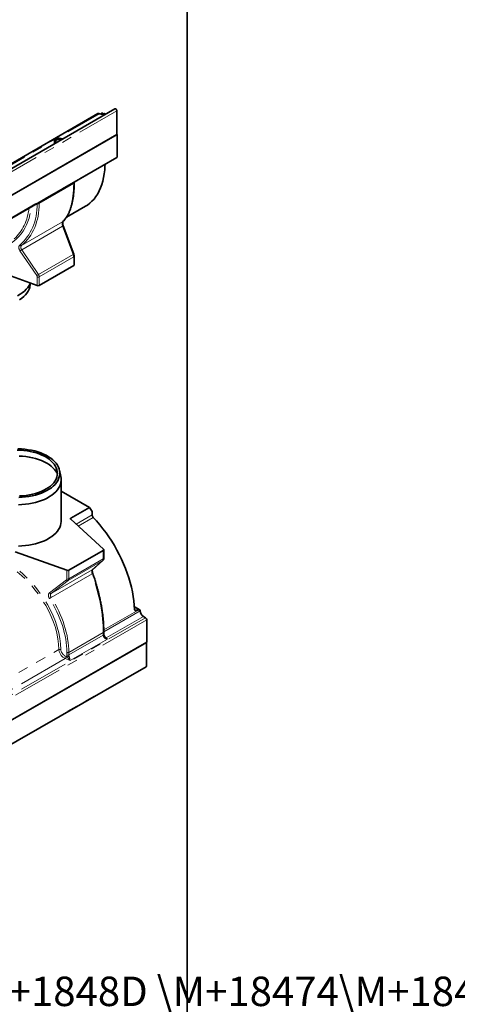
# Model space of a CAD drawing. Units: millimetres. Extents: x -27 to 536, y -3 to 370.
# Drawn here: x 394 to 449, y 67 to 190 of the extents above; entities that cross this region are included whole.
import ezdxf

# ---------------------------------------------------------------- set-up
doc = ezdxf.new("R2010")
doc.units = ezdxf.units.MM
doc.linetypes.add('PHANTOM', pattern=[12.7, 6.35, -1.27, 1.27, -1.27, 1.27, -1.27])
doc.layers.add('FORMAT', color=7, linetype='Continuous')
doc.styles.add('SLDTEXTSTYLE0', font='TXT', dxfattribs={"width": 0.7, "bigfont": 'bigfont'})

# ---------------------------------------------------------------- blocks, each defined once
blk = doc.blocks.new('SW_NOTE_1')
at = {"layer": 'FORMAT', "color": 0, "insert": (0, 4.76), "char_height": 3.70417, "attachment_point": 1, "style": 'SLDTEXTSTYLE0'}
blk.add_mtext('* - \\M+18451\\M+18470\\M+18478\\M+1847D\\M+18475\\M+18482\\M+1848D \\M+18474\\M+1847C\\M+18491 \\M+18483\\M+18481\\M+18482\\M+18470\\M+18472\\M+18480\\M+1847B', dxfattribs=at)

msp = doc.modelspace()

# ---------------------------------------------------------------- linework, layer by layer
at = {"color": 7, "linetype": 'Continuous', "lineweight": 35}
for p, q in [((403.743971, 178.630422), (333.81111, 138.259041)), ((405.882502, 179.237629), (335.242534, 138.458044)), ((403.951098, 178.614742), (403.873244, 178.641068)), ((404.232872, 178.681724), (404.061928, 178.58304)), ((404.45797, 178.5996), (404.332863, 178.671823)), ((404.580351, 178.651439), (404.723716, 178.568676)), ((406.135986, 178.970036), (406.135986, 175.997827)), ((335.460663, 135.197832), (406.171341, 176.018238)), ((406.135986, 175.997827), (335.496018, 135.218242)), ((406.171341, 176.018238), (406.135986, 176.038648)), ((406.171341, 176.018238), (406.171341, 173.210914)), ((398.283852, 175.120494), (398.283852, 174.998013)), ((335.419233, 132.29894), (406.129912, 173.119345)), ((400.764548, 169.907148), (400.764548, 170.021987)), ((399.785372, 165.5945), (402.186365, 166.980564)), ((400.714035, 160.932341), (399.394497, 164.512428)), ((400.764548, 159.594238), (400.764548, 160.670451)), ((389.612179, 159.335348), (396.115801, 156.989301)), ((396.363206, 157.005574), (400.705969, 159.512597)), ((395.19003, 156.855295), (395.284463, 157.289189)), ((399.089673, 132.956965), (398.914696, 133.76363)), ((399.131755, 127.366676), (399.131755, 132.567472)), ((402.682721, 129.070111), (399.131755, 131.106862)), ((402.682721, 129.070111), (400.358341, 127.736901)), ((403.036275, 128.563495), (402.682721, 129.070111)), ((403.036275, 128.121127), (403.036275, 128.563495)), ((404.458027, 123.805962), (400.330153, 127.594996)), ((399.839671, 121.156981), (393.336049, 123.487947)), ((400.087076, 121.173149), (404.429839, 123.664056)), ((404.488417, 122.665517), (404.488417, 123.745172)), ((403.062586, 121.234881), (404.382125, 122.392234)), ((403.062586, 121.234881), (403.039042, 121.217794)), ((409.025983, 116.182452), (408.339495, 116.576205)), ((408.892915, 116.17821), (408.974843, 116.190657)), ((409.067896, 116.09008), (409.067896, 116.058613)), ((409.477353, 115.332566), (409.758725, 115.159795)), ((409.895211, 114.91778), (409.895211, 112.101479)), ((404.488417, 113.089631), (404.488417, 113.399281)), ((409.895211, 112.101479), (339.184533, 71.5435)), ((339.219888, 71.563779), (409.859855, 112.0812)), ((409.859855, 112.0812), (409.859855, 109.099487)), ((339.175879, 68.485075), (409.815847, 109.002496))]:
    msp.add_line(p, q, dxfattribs=at)
at = {"color": 8, "linetype": 'PHANTOM', "lineweight": 18}
for p, q in [((334.003951, 138.235114), (403.951098, 178.614742)), ((335.496018, 138.190451), (406.135986, 178.970036)), ((404.332863, 178.671823), (404.156127, 178.569795)), ((335.460663, 132.390509), (406.171341, 173.210914)), ((396.363206, 167.318484), (400.705969, 169.825508)), ((400.705969, 169.825508), (400.705969, 169.98817)), ((396.115801, 167.302211), (396.115801, 167.338323)), ((396.363206, 167.481147), (396.363206, 167.318484)), ((394.145872, 162.023979), (399.309313, 165.00477)), ((399.315173, 164.485693), (394.157329, 161.508133)), ((400.634711, 160.905607), (399.315173, 164.485693)), ((396.054714, 158.245008), (393.943011, 161.367788)), ((394.157329, 161.508133), (396.269033, 158.385354)), ((396.269033, 158.385354), (400.634711, 160.905607)), ((400.705969, 160.58881), (396.363206, 158.081786)), ((400.705969, 159.512597), (400.705969, 160.58881)), ((396.115801, 156.989301), (396.115801, 158.065514)), ((396.363206, 158.081786), (396.363206, 157.005574)), ((400.358341, 127.736901), (400.358341, 127.569121)), ((401.01808, 126.963538), (403.036275, 128.121127)), ((403.167961, 127.818205), (401.271822, 126.730624)), ((404.429839, 122.584401), (404.429839, 123.664056)), ((404.358581, 122.375147), (399.992902, 119.871096)), ((400.087076, 120.093495), (404.429839, 122.584401)), ((403.039042, 121.217794), (404.358581, 122.375147)), ((404.382182, 122.392284), (404.358581, 122.375147)), ((403.033182, 120.710263), (397.869742, 117.748636)), ((397.881199, 118.259376), (403.039042, 121.217794)), ((399.839671, 120.077327), (399.839671, 121.156981)), ((400.087076, 121.173149), (400.087076, 120.093495)), ((397.66688, 118.329539), (399.778583, 119.941259)), ((399.992902, 119.871096), (397.881199, 118.259376)), ((408.974843, 116.190657), (408.340779, 116.554342)), ((404.486212, 113.650629), (408.892915, 116.17821)), ((404.488132, 113.431769), (409.067896, 116.058613)), ((409.477353, 115.332566), (404.800032, 112.649765)), ((408.369851, 116.159675), (408.452315, 116.112376)), ((339.048047, 74.601817), (409.758725, 115.159795)), ((409.895211, 114.91778), (339.184533, 74.359801)), ((400.087076, 110.827259), (404.429839, 113.318165)), ((400.087076, 110.517609), (404.429839, 113.008515)), ((404.429839, 113.008515), (404.429839, 113.318165)), ((404.948771, 112.505411), (400.250573, 109.810635)), ((404.800032, 112.649765), (404.948771, 112.505411)), ((376.171167, 98.168814), (398.84307, 111.172884)), ((399.762398, 110.30323), (399.89089, 110.252954)), ((399.839671, 110.501441), (399.839671, 110.811091)), ((400.087076, 110.827259), (400.087076, 110.517609)), ((409.859855, 109.099487), (339.219888, 68.582066)), ((399.651479, 110.045046), (376.290145, 96.645536)), ((400.250573, 109.810635), (399.651479, 110.045046))]:
    msp.add_line(p, q, dxfattribs=at)
at = {"color": 7, "linetype": 'Continuous', "lineweight": 35, "flags": 128}
for points in [[(405.882502, 179.237629), (405.930668, 179.246984), (405.987493, 179.227232), (406.044319, 179.181375), (406.092493, 179.116394), (406.124682, 179.042181), (406.135986, 178.970036)], [(398.283852, 174.998013), (398.290979, 174.941537), (398.320139, 174.87197)], [(399.320552, 175.449496), (399.279207, 175.463481), (399.133555, 175.496885), (398.978484, 175.509998), (398.822355, 175.502113), (398.673585, 175.473654), (398.540193, 175.426156), (398.429371, 175.362181), (398.347094, 175.285175), (398.297797, 175.199292), (398.284137, 175.10916), (398.306852, 175.01964), (398.364716, 174.935557), (398.388941, 174.911689)], [(399.211082, 175.3863), (399.094732, 175.413243), (398.958852, 175.42357), (398.822972, 175.413243), (398.696352, 175.382965), (398.587621, 175.334801), (398.504189, 175.272032), (398.451741, 175.198936), (398.433852, 175.120494), (398.451741, 175.042052), (398.498412, 174.974885)], [(402.186365, 166.980564), (402.421214, 167.127358), (402.721591, 167.351324), (403.002737, 167.604731), (403.263814, 167.886826), (403.504044, 168.196767), (403.722709, 168.53363), (403.919158, 168.896411), (404.092806, 169.284027), (404.243134, 169.695324), (404.369694, 170.129074), (404.47211, 170.583984), (404.550075, 171.058699), (404.603357, 171.551802), (404.631797, 172.061823)], [(393.637221, 155.721254), (393.950416, 155.902058), (394.237394, 156.096824), (394.496294, 156.304289), (394.725436, 156.523109), (394.923334, 156.751863), (395.088705, 156.989068), (395.220477, 157.233185), (395.250722, 157.30136)], [(395.19003, 156.855295), (395.169369, 156.770036), (395.08573, 156.524019), (394.967632, 156.282757), (394.815864, 156.047854), (394.631433, 155.820873), (394.415568, 155.603327), (394.169705, 155.396662), (393.89548, 155.202253)], [(393.794633, 130.33452), (394.227817, 130.352291), (394.657034, 130.390254), (395.079428, 130.448158), (395.492188, 130.525617), (395.892567, 130.622115), (396.2779, 130.737011), (396.645624, 130.86954), (396.993292, 131.018819), (397.318588, 131.183855), (397.61935, 131.363551), (397.893575, 131.55671), (398.139437, 131.762047), (398.355303, 131.978195), (398.539733, 132.203715), (398.691502, 132.437108), (398.809599, 132.67682), (398.893239, 132.921255), (398.941864, 133.168788), (398.955151, 133.41777), (398.933012, 133.666545), (398.875593, 133.913456), (398.783278, 134.156862), (398.656681, 134.395143), (398.496643, 134.626711), (398.304231, 134.850027), (398.080723, 135.063604), (397.827609, 135.266022), (397.546572, 135.455932), (397.239482, 135.632071), (396.908384, 135.793268), (396.55548, 135.938448), (396.18312, 136.066646), (395.79378, 136.17701), (395.390052, 136.268804), (394.974624, 136.341417), (394.550258, 136.394367), (394.119781, 136.4273), (393.686055, 136.439999)], [(393.894431, 130.511764), (394.312917, 130.534454), (394.726625, 130.577149), (395.132654, 130.639552), (395.528155, 130.721223), (395.910353, 130.821589), (396.27657, 130.939948), (396.624234, 131.075469), (396.950909, 131.2272), (397.254302, 131.394078), (397.532285, 131.574933), (397.782909, 131.768495), (398.004416, 131.973408), (398.195252, 132.188233), (398.354078, 132.411464), (398.47978, 132.641535), (398.571477, 132.876832), (398.628525, 133.115705), (398.650525, 133.356478), (398.637321, 133.597463), (398.589007, 133.836969), (398.505921, 134.073316), (398.388647, 134.304846), (398.238006, 134.529936), (398.055056, 134.747006), (397.84108, 134.954534), (397.597578, 135.151065), (397.326259, 135.335219), (397.029026, 135.505705), (396.707963, 135.661327), (396.365323, 135.800994), (396.003508, 135.923726), (395.625058, 136.028662), (395.232626, 136.115066), (394.828965, 136.182332), (394.416906, 136.229987), (393.999341, 136.257699), (393.579196, 136.265272)], [(393.846645, 135.526022), (394.274956, 135.505665), (394.698874, 135.465091), (395.115503, 135.404576), (395.521996, 135.324534), (395.915577, 135.225511), (396.293557, 135.108185), (396.653354, 134.973355), (396.992511, 134.821945), (397.30871, 134.654987), (397.599792, 134.473623), (397.863768, 134.279091), (398.098835, 134.072719), (398.303388, 133.855919), (398.476028, 133.63017), (398.615578, 133.397015), (398.649764, 133.328139)], [(399.089673, 132.956965), (399.12172, 132.757947), (399.130639, 132.503947), (399.103896, 132.250359), (399.041664, 131.998827), (398.944347, 131.750984), (398.812575, 131.508435), (398.647204, 131.272755), (398.449305, 131.045472), (398.220163, 130.828059), (397.961264, 130.621928), (397.674286, 130.428413), (397.36109, 130.248772), (397.023708, 130.084168), (396.664329, 129.935669), (396.285281, 129.804239), (395.889025, 129.690729), (395.47813, 129.595876), (395.055259, 129.520295), (394.623157, 129.464476), (394.184626, 129.428781), (393.742508, 129.413442)], [(400.330153, 127.594996), (400.31482, 127.612117), (400.304694, 127.630468), (400.30006, 127.649532), (400.301048, 127.668772), (400.307631, 127.687646), (400.319623, 127.705623), (400.336687, 127.722197), (400.358341, 127.736901)], [(408.355666, 116.215016), (408.327226, 116.759452), (408.273944, 117.31555), (408.195979, 117.881654), (408.093564, 118.456074), (407.967004, 119.037099), (407.816675, 119.622995), (407.643028, 120.212016), (407.446579, 120.802406), (407.227913, 121.392404), (406.987684, 121.980251), (406.726607, 122.564194), (406.445461, 123.142493), (406.145084, 123.713422), (405.826371, 124.27528), (405.490274, 124.826391), (405.137793, 125.365112), (404.769981, 125.889837), (404.387933, 126.399), (403.992789, 126.891086), (403.585727, 127.364624), (403.167961, 127.818205)], [(393.742508, 124.212645), (394.184626, 124.227985), (394.623157, 124.263679), (395.055259, 124.319498), (395.47813, 124.395079), (395.889025, 124.489933), (396.285281, 124.603442), (396.664329, 124.734873), (397.023708, 124.883372), (397.36109, 125.047975), (397.674286, 125.227617), (397.961264, 125.421131), (398.220163, 125.627263), (398.449305, 125.844676), (398.647204, 126.071959), (398.812575, 126.307639), (398.944347, 126.550187), (399.041664, 126.798031), (399.103896, 127.049562), (399.130639, 127.30315), (399.131755, 127.366676)], [(404.429839, 123.664056), (404.451494, 123.67876), (404.468557, 123.695334), (404.480549, 123.713311), (404.487132, 123.732186), (404.48812, 123.751425), (404.483486, 123.770489), (404.47336, 123.78884), (404.458027, 123.805962)], [(409.067896, 116.09008), (409.06625, 116.114058), (409.06135, 116.13559), (409.053311, 116.154175), (409.04232, 116.16938), (409.028632, 116.18085), (409.012566, 116.18832), (408.994496, 116.191614), (408.974843, 116.190657)]]:
    msp.add_lwpolyline(points, dxfattribs=at)
at = {"color": 8, "linetype": 'PHANTOM', "lineweight": 18, "flags": 128}
for points in [[(398.587621, 175.053094), (398.504189, 174.990325), (398.493994, 174.979641)], [(398.739756, 175.11421), (398.696352, 175.101259), (398.587621, 175.053094)], [(399.339889, 165.028861), (399.333966, 165.023167), (399.309313, 165.00477)]]:
    msp.add_lwpolyline(points, dxfattribs=at)
at = {"color": 7, "linetype": 'Continuous', "lineweight": 35}
for centre, radius, start, end in [((403.820819, 178.487461), 0.162307, 71.15550665, 118.25996877), ((404.223995, 179.348645), 0.782998, 249.60268757, 297.07249117), ((404.274279, 178.590046), 0.100595, 54.38242252, 114.30711905), ((406.075794, 173.198987), 0.096288, 304.19657567, 7.11560472), ((400.664007, 159.604542), 0.101067, 294.53120656, 354.14865249), ((396.220612, 157.284665), 0.313409, 250.46263857, 297.06362305), ((403.503065, 128.143966), 0.467348, 182.80110906, 224.19003723), ((399.944474, 121.454266), 0.315217, 250.58070778, 296.89730659), ((409.991119, 116.100788), 0.924186, 182.61557154, 236.22647001), ((409.58747, 114.903722), 0.308062, 2.61557154, 56.22647001), ((409.762448, 109.085205), 0.098448, 302.84725277, 8.34140018)]:
    msp.add_arc(centre, radius, start, end, dxfattribs=at)
at = {"color": 8, "linetype": 'PHANTOM', "lineweight": 18}
for centre, radius, start, end in [((400.664007, 169.917452), 0.101067, 294.53120656, 354.14865249), ((396.220612, 167.597575), 0.313409, 250.46263857, 297.06362305), ((399.652327, 163.616383), 0.932401, 106.05279125, 111.19836442), ((394.080989, 162.201119), 0.188649, 215.85594687, 290.11694119), ((393.450978, 162.352975), 1.101222, 296.53894281, 309.89817399), ((400.971866, 160.036297), 0.932401, 106.05279125, 111.19836442), ((400.664023, 160.680735), 0.101043, 294.5274758, 354.19315845), ((395.562681, 159.230195), 1.101222, 296.53894281, 309.89817399), ((396.220612, 158.360878), 0.313409, 250.46263857, 297.06362305), ((404.388514, 122.675954), 0.100447, 294.2933571, 354.03607518), ((402.787746, 121.459873), 0.788767, 288.1294204, 294.12924915), ((399.930564, 120.043088), 0.18294, 213.82265699, 289.92310681), ((399.944474, 120.374612), 0.315217, 250.58070778, 296.89730659), ((397.264273, 118.492021), 0.958756, 293.85125103, 309.16194558), ((397.818861, 118.431368), 0.18294, 213.82265699, 289.92310681), ((404.388522, 113.409708), 0.100434, 294.29138336, 354.05923454), ((404.388514, 113.100068), 0.100447, 294.2933571, 354.03607518), ((404.403816, 113.021617), 0.089674, 289.09555405, 352.34009828), ((403.910752, 113.05749), 0.888362, 327.7862879, 332.44744904), ((404.744776, 112.788757), 0.149573, 251.92202744, 291.6797455), ((398.988236, 110.889478), 0.318421, 71.27354372, 117.1223164), ((399.351136, 110.326996), 0.411949, 316.80925044, 356.69266792), ((399.944474, 111.108376), 0.315217, 250.58070778, 296.89730659), ((399.944474, 110.798726), 0.315217, 250.58070778, 296.89730659), ((399.83408, 110.760633), 0.510848, 276.38486602, 304.90632247)]:
    msp.add_arc(centre, radius, start, end, dxfattribs=at)
at = {"color": 7, "linetype": 'Continuous', "lineweight": 35}
for centre, major_axis, ratio, start_param, end_param in [((396.803972, 177.533112), (23.604165, 22.440853), 0.285435007, 4.7773632178, 4.7819306253), ((400.527842, 120.976219), (24.454528, 1.733854), 0.2320707408, 5.0258966652, 5.045002233)]:
    msp.add_ellipse(centre, major_axis=major_axis, ratio=ratio, start_param=start_param, end_param=end_param, dxfattribs=at)
at = {"color": 8, "linetype": 'PHANTOM', "lineweight": 18}
for centre, major_axis, ratio, start_param, end_param in [((394.038248, 175.936493), (-4.367861, 11.529927), 0.4369399822, 3.3389915817, 3.9981063984), ((385.671538, 171.069764), (-8.569498, 8.692569), 0.6868458225, 3.0909922871, 3.7501071038), ((385.777522, 171.167677), (-8.661573, 8.876427), 0.6855851346, 3.094940856, 3.7540556727), ((385.593223, 171.098014), (-8.019622, 8.134796), 0.6868458225, 2.7913397343, 3.6745546834), ((385.487239, 171.000101), (-7.927765, 7.950499), 0.6882133467, 3.1091935246, 3.6533099878), ((399.498471, 164.541237), (-0.15477, 0.486052), 0.3754443486, 0.2082790253, 1.5655255428), ((394.409722, 161.566835), (-0.499887, 0.507067), 0.6868458225, 6.2325849407, 7.5898314582), ((394.515706, 161.664748), (0.409731, -0.318028), 0.7099803764, 2.9861487693, 4.3433952868), ((400.40139, 160.821184), (-0.203817, 0.458887), 0.4932228453, 3.9792875123, 4.6774192131), ((395.854695, 158.159703), (-0.214237, 0.217314), 0.6868458225, 3.7501071038, 4.4482388046), ((395.960678, 158.257616), (-0.309177, 0.396486), 0.6501014403, 3.8365380839, 4.5346697847), ((389.211109, 114.485208), (-7.904603, 7.971743), 0.6905699947, 3.7620356845, 4.9278374727), ((389.317093, 114.582492), (-7.995815, 8.156444), 0.6891934258, 3.7664684287, 4.9322702168), ((404.12526, 122.815282), (-0.202736, 0.45934), 0.4948447332, 3.2859221036, 3.9840538044), ((403.222341, 120.748967), (-0.153912, 0.486202), 0.3768170754, 0.1739513516, 1.5311978691), ((397.762118, 119.389865), (-4.344027, 11.537382), 0.4384401531, 4.0028276278, 4.6619424445), ((398.0524, 119.556364), (-4.164547, 11.213686), 0.4335112088, 4.3792830947, 4.6761737912), ((399.578564, 120.17091), (-0.213601, 0.217893), 0.6891934258, 3.0562234146, 3.7543551154), ((399.684548, 120.268194), (-0.30797, 0.397396), 0.6522380943, 3.1430751525, 3.8412068533), ((398.133592, 117.793686), (-0.498403, 0.508416), 0.6891934258, 6.1978160682, 7.5550625857), ((398.239576, 117.89097), (0.40895, -0.318888), 0.7124952587, 2.9505818438, 4.3078283613), ((389.501392, 114.651707), (-8.635493, 8.899955), 0.6879244855, 3.7583281736, 4.4174429903), ((389.395408, 114.554423), (-8.544058, 8.715701), 0.6891934258, 3.7543551154, 4.4134699321), ((404.669118, 112.740181), (-0.153912, 0.486202), 0.3768170754, 0.8720830524, 1.0386893912), ((404.812559, 113.131157), (-0.237873, 0.554163), 0.4851178275, 1.290542054, 2.3823151103), ((399.680715, 110.852159), (-0.662356, 0.762965), 0.6722051342, 0.6709919512, 2.1947683797), ((399.786698, 110.949443), (-0.569604, 0.581047), 0.6891934258, 0.6248757751, 2.1486522035), ((400.448919, 110.28308), (-0.498403, 0.508416), 0.6891934258, 0.6127624618, 1.0257380073), ((400.554903, 110.380364), (0.40895, -0.318888), 0.7124952587, 3.6487135446, 4.0616890901)]:
    msp.add_ellipse(centre, major_axis=major_axis, ratio=ratio, start_param=start_param, end_param=end_param, dxfattribs=at)
at = {"color": 7, "linetype": 'Continuous', "lineweight": 35}
for points, knots in [([(404.631797, 172.061823), (404.632305, 172.078293), (404.634946, 172.095625), (404.644443, 172.131982), (404.651191, 172.150452), (404.676818, 172.205086), (404.700957, 172.239802), (404.728445, 172.266925)], [0, 0, 0, 0, 0.25, 0.25, 0.5, 0.5, 1, 1, 1, 1]), ([(399.339929, 165.028901), (399.377629, 165.068368), (399.485407, 165.181196), (399.651871, 165.38857), (399.834362, 165.658979), (400.001419, 165.956145), (400.152877, 166.278881), (400.288214, 166.626304), (400.407094, 166.997272), (400.509256, 167.390653), (400.594539, 167.80531), (400.662813, 168.240138), (400.71409, 168.693943), (400.748056, 169.165829), (400.762827, 169.572552), (400.764118, 169.823485), (400.764548, 169.907148)], [0, 0, 0, 0, 0.0410199637, 0.1172675214, 0.1937155729, 0.2704334913, 0.347332283, 0.424322862, 0.5013196595, 0.5782656136, 0.6551329046, 0.7319092773, 0.8085939898, 0.8851943041, 0.961722762, 1, 1, 1, 1]), ([(399.394497, 164.512428), (399.386929, 164.533907), (399.364889, 164.596463), (399.337797, 164.700853), (399.319533, 164.816373), (399.316116, 164.91483), (399.324061, 164.98705), (399.338315, 165.026523), (399.339807, 165.028142), (399.340446, 165.028836)], [0, 0, 0, 0, 0.0885171602, 0.2577890019, 0.4239539347, 0.5852458973, 0.7402584898, 0.8887142018, 1, 1, 1, 1]), ([(400.764548, 160.670451), (400.763861, 160.691214), (400.761908, 160.750202), (400.745214, 160.839616), (400.722984, 160.905728), (400.714035, 160.932341)], [0, 0, 0, 0, 0.2450142983, 0.6960748463, 1, 1, 1, 1]), ([(404.382125, 122.392234), (404.40191, 122.413216), (404.440516, 122.454158), (404.473023, 122.532956), (404.486854, 122.603186), (404.48802, 122.649671), (404.488417, 122.665517)], [0, 0, 0, 0, 0.2811686581, 0.5486263455, 0.8461337018, 1, 1, 1, 1]), ([(403.110192, 120.740023), (403.103019, 120.761546), (403.08214, 120.824196), (403.057264, 120.927828), (403.041654, 121.040995), (403.04091, 121.136306), (403.049821, 121.202209), (403.062769, 121.232757), (403.06322, 121.233658), (403.063272, 121.233763)], [0, 0, 0, 0, 0.0977039286, 0.2843963901, 0.4674300519, 0.6448350608, 0.8151417304, 0.9785487818, 1, 1, 1, 1]), ([(404.488417, 113.399281), (404.487945, 113.488178), (404.486574, 113.746205), (404.471339, 114.184494), (404.437199, 114.717375), (404.386045, 115.262153), (404.318323, 115.817224), (404.23414, 116.381313), (404.133736, 116.953043), (404.017353, 117.531039), (403.885282, 118.113903), (403.737826, 118.700213), (403.575391, 119.288555), (403.39816, 119.87741), (403.241113, 120.361453), (403.14193, 120.64825), (403.110192, 120.740023)], [0, 0, 0, 0, 0.0403314972, 0.1170633573, 0.1937841517, 0.2705051721, 0.3472405887, 0.4240068539, 0.5008215067, 0.5777011443, 0.6546612697, 0.7317161703, 0.8088788215, 0.8861608083, 0.9635722635, 1, 1, 1, 1]), ([(408.452315, 116.112376), (408.438571, 116.110356), (408.425884, 116.111222), (408.402565, 116.118654), (408.392322, 116.125158), (408.36663, 116.152402), (408.356683, 116.1808), (408.355666, 116.215016)], [0, 0, 0, 0, 0.25, 0.25, 0.5, 0.5, 1, 1, 1, 1]), ([(404.492671, 113.009852), (404.491998, 113.01692), (404.489319, 113.04505), (404.488803, 113.070544), (404.488417, 113.089631)], [0, 0, 0, 0, 0.25126784, 1, 1, 1, 1]), ([(404.588172, 112.762721), (404.579157, 112.7738), (404.54552, 112.815138), (404.513926, 112.899216), (404.493783, 112.973505), (404.493257, 113.007433), (404.493227, 113.009376)], [0, 0, 0, 0, 0.1478340028, 0.5515944605, 0.9743237089, 1, 1, 1, 1])]:
    msp.add_open_spline(points, degree=3, knots=knots, dxfattribs=at)
at = {"color": 8, "linetype": 'PHANTOM', "lineweight": 18}
for points, knots in [([(404.662365, 112.583924), (404.628286, 112.60092), (404.597633, 112.622468), (404.556427, 112.660628), (404.543404, 112.674468), (404.519629, 112.703413), (404.508856, 112.718501), (404.489414, 112.749782), (404.480746, 112.765976), (404.465473, 112.799392), (404.458932, 112.816515), (404.442696, 112.867853), (404.436183, 112.902632), (404.433152, 112.936877)], [0, 0, 0, 0, 0.25, 0.25, 0.375, 0.375, 0.5, 0.5, 0.625, 0.625, 0.75, 0.75, 1, 1, 1, 1]), ([(404.587412, 112.762245), (404.591212, 112.755671), (404.618407, 112.708622), (404.661387, 112.675264), (404.698362, 112.646568)], [0, 0, 0, 0, 0.1397283471, 1, 1, 1, 1]), ([(404.662365, 112.583924), (404.70703, 112.561647), (404.753595, 112.544841), (404.825552, 112.525577), (404.849947, 112.520169), (404.886899, 112.513528), (404.899243, 112.511565), (404.923979, 112.508126), (404.936493, 112.506637), (404.948771, 112.505411)], [0, 0, 0, 0, 0.5, 0.5, 0.75, 0.75, 0.875, 0.875, 1, 1, 1, 1]), ([(404.698362, 112.646568), (404.73825, 112.61698), (404.779389, 112.590928), (404.863199, 112.544162), (404.906164, 112.523377), (404.948771, 112.505411)], [0, 0, 0, 0, 0.5, 0.5, 1, 1, 1, 1]), ([(400.126406, 110.341693), (400.136407, 110.318777), (400.145084, 110.294532), (400.160904, 110.244015), (400.167985, 110.217813), (400.18683, 110.141368), (400.196858, 110.091232), (400.210019, 110.022135), (400.214106, 109.999929), (400.221962, 109.957008), (400.225738, 109.936249), (400.233022, 109.896992), (400.236551, 109.878376), (400.243559, 109.84306), (400.247062, 109.826254), (400.250573, 109.810635)], [0, 0, 0, 0, 0.125, 0.125, 0.25, 0.25, 0.5, 0.5, 0.625, 0.625, 0.75, 0.75, 0.875, 0.875, 1, 1, 1, 1]), ([(399.89089, 110.252954), (399.906329, 110.231172), (399.921418, 110.209261), (399.951712, 110.165678), (399.966921, 110.143963), (400.01207, 110.080899), (400.042087, 110.040865), (400.10161, 109.966404), (400.131432, 109.931512), (400.176071, 109.883198), (400.19093, 109.867764), (400.220698, 109.838208), (400.235687, 109.824011), (400.250573, 109.810635)], [0, 0, 0, 0, 0.125, 0.125, 0.25, 0.25, 0.5, 0.5, 0.75, 0.75, 0.875, 0.875, 1, 1, 1, 1])]:
    msp.add_open_spline(points, degree=3, knots=knots, dxfattribs=at)
at = {"layer": 'FORMAT', "color": 7, "lineweight": 35}
msp.add_line((415, 291), (415, 5), dxfattribs=at)

# ---------------------------------------------------------------- block references
at = {"layer": 'FORMAT'}
msp.add_blockref('SW_NOTE_1', (241.915992, 65.26547), dxfattribs=at)

doc.saveas('drawing.dxf')
